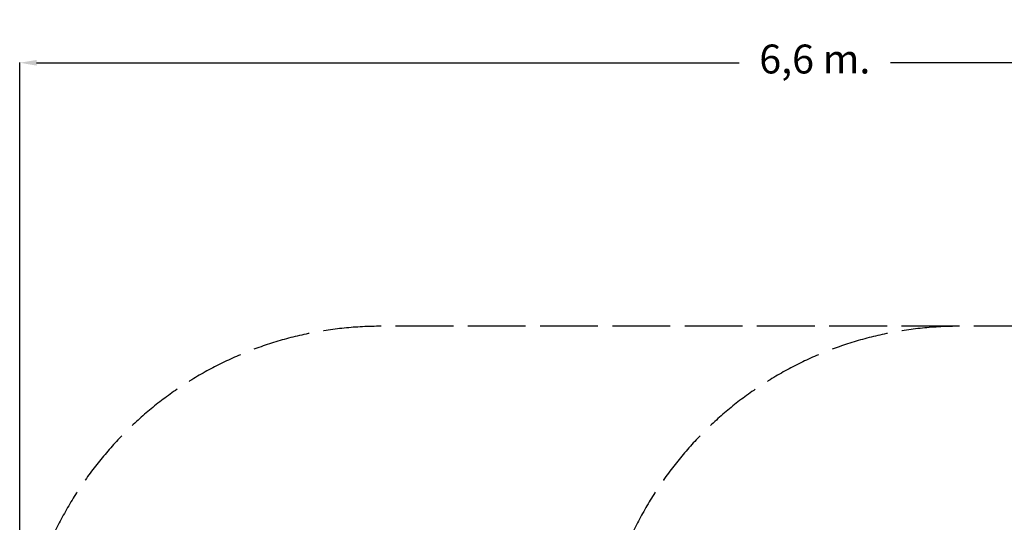
# Model space of a CAD drawing. Units: millimetres. Extents: x 29927 to 41813, y 5303 to 13623.
# Drawn here: x 34347 to 38434, y 7655 to 9743 of the extents above; entities that cross this region are included whole.
import ezdxf

# ---------------------------------------------------------------- set-up
doc = ezdxf.new("R2010")
doc.units = ezdxf.units.MM
doc.linetypes.add('ACAD_ISO02W100', pattern=[15, 12, -3])
doc.styles.add('ROMANS8', font='romans.shx')
doc.dimstyles.new('ISO-25', dxfattribs={"dimtxt": 2.5, "dimasz": 2.5, "dimexe": 1.25, "dimexo": 0.625, "dimtad": 1, "dimlfac": 0.1, "dimtxsty": 'ROMANS8', "dimcen": 0, "dimclrt": 7, "dimadec": 0, "dimazin": 0, "dimtfac": 1, "dimtmove": 0, "dimatfit": 3, "dimfxl": 0, "dimarcsym": 0})

# ---------------------------------------------------------------- blocks, each defined once
blk = doc.blocks.new('*D29')
at = {"color": 0, "lineweight": -2}
for p, q in [((34347.1, 6970), (34347.1, 9565.3)), ((34417.1, 9564), (37332.8, 9564)), ((40877.1, 9564), (37961.3, 9564)), ((40947.1, 6970), (40947.1, 9565.3))]:
    blk.add_line(p, q, dxfattribs=at)
at = {"color": 0}
for points in [[(34417.1, 9575.7), (34417.1, 9552.3), (34347.1, 9564)], [(40877.1, 9575.7), (40877.1, 9552.3), (40947.1, 9564)]]:
    blk.add_solid(points, dxfattribs=at)
at = {"layer": 'Defpoints', "color": 0}
for p in [(34347.1, 9564), (34347.1, 6969.3), (40947.1, 6969.3)]:
    blk.add_point(p, dxfattribs=at)
at = {"color": 7, "insert": (37647.1, 9564), "char_height": 120, "attachment_point": 5, "style": 'ROMANS8'}
blk.add_mtext('6,6 m.', dxfattribs=at)

msp = doc.modelspace()

# ---------------------------------------------------------------- linework, layer by layer
at = {"linetype": 'ACAD_ISO02W100', "ltscale": 20}
msp.add_line((39447.059, 8469.326), (35847.059, 8469.326), dxfattribs=at)
for centre in [(35847.059, 6969.326), (38247.059, 6969.326)]:
    msp.add_arc(centre, 1500, 90, 270, dxfattribs=at)

# ---------------------------------------------------------------- dimensions: what is measured, and where the dimension line sits
dim = msp.add_linear_dim(base=(34347.059, 9564.003), p1=(40947.059, 6969.326), p2=(34347.059, 6969.326), dimstyle='ISO-25', override={"dimtxt": 120, "dimasz": 70, "dimgap": 20, "dimtad": 0, "dimlfac": 0.001, "dimpost": ' m.'})
dim.commit()
dim.dimension.update_dxf_attribs({"geometry": '*D29', "text_midpoint": (37647.059, 9564.003)})

doc.saveas('drawing.dxf')
